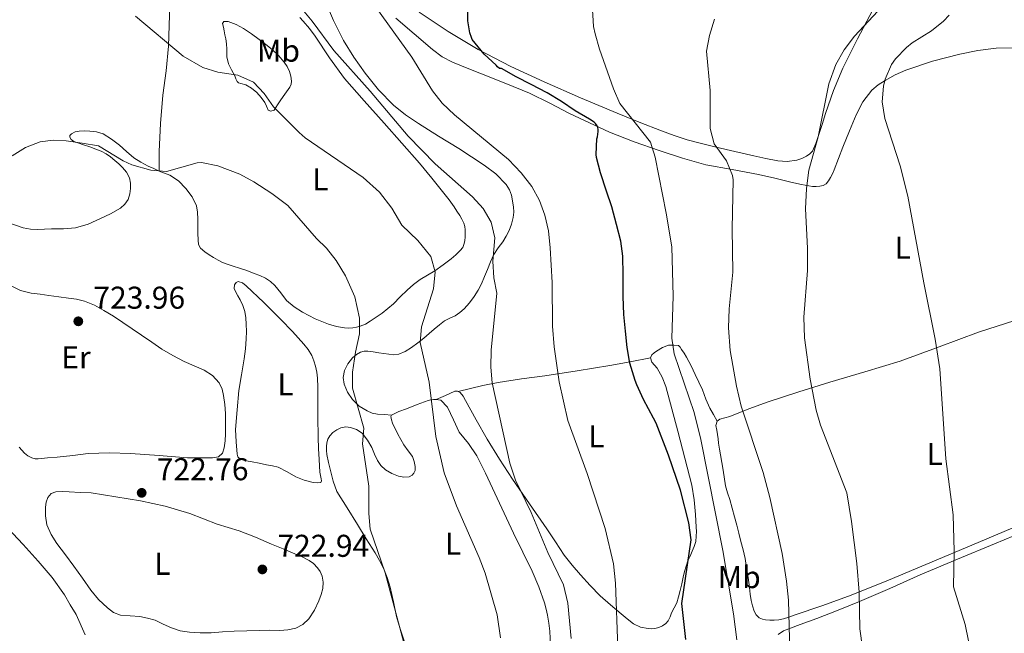
# Model space of a CAD drawing. Units: metres. Extents: x 543128 to 546159, y 4712435 to 4714707.
# Drawn here: x 544985 to 545297, y 4713588 to 4713783 of the extents above; entities that cross this region are included whole.
import ezdxf
from ezdxf.enums import TextEntityAlignment as Align

# ---------------------------------------------------------------- set-up
doc = ezdxf.new("R2010")
doc.units = ezdxf.units.M
doc.header["$MEASUREMENT"] = 0
for name, color, linetype, lineweight in [('Cota de punto acotado terreno', 7, 'Continuous', 0), ('Curva de nivel directora', 30, 'Continuous', 30), ('Curva de nivel intermedia', 30, 'Continuous', 0), ('Etiqueta de uso rústico', 92, 'Continuous', 0), ('Línea de cambio de uso (parcela vista)', 92, 'Continuous', 0), ('Punto acotado terreno (símbolo)', 7, 'Continuous', 0)]:
    doc.layers.add(name, color=color, linetype=linetype, lineweight=lineweight)
doc.styles.add('Style-Arial', font='arial.ttf')

# ---------------------------------------------------------------- blocks, each defined once
blk = doc.blocks.new('5PATER')
at = {"layer": 'Punto acotado terreno (símbolo)', "linetype": 'Continuous', "lineweight": 0}
h = blk.add_hatch(color=51, dxfattribs=at)
edge = h.paths.add_edge_path()
edge.add_ellipse((0, 0), major_axis=(-0.11, -0.111), ratio=0.999422, start_angle=0, end_angle=360)

msp = doc.modelspace()

# ---------------------------------------------------------------- linework, layer by layer
at = {"layer": 'Curva de nivel directora', "color": 30, "linetype": 'Continuous', "lineweight": 30, "elevation": 700, "flags": 128}
msp.add_lwpolyline([(545196.39, 4713585.97), (545195.13, 4713597.38), (545198.01, 4713617.67), (545197.34, 4713623), (545194.68, 4713633.38), (545190.88, 4713644.5), (545186.92, 4713654.65), (545186.11, 4713656.33), (545182.96, 4713662.2), (545180.75, 4713666.84), (545180.27, 4713668.28), (545178.57, 4713673.75), (545177.69, 4713678.74), (545177.16, 4713683.93), (545176.62, 4713689.18), (545176.44, 4713694.95), (545176.51, 4713701.78), (545176.38, 4713707.78), (545175.69, 4713712.47), (545174.38, 4713717.77), (545172.86, 4713723.42), (545171.13, 4713728.39), (545169.29, 4713734.18), (545168, 4713739.03), (545167.92, 4713739.99), (545168.12, 4713745), (545168.3, 4713745.59), (545168.52, 4713747.29), (545168.52, 4713747.9), (545168.41, 4713748.68), (545168.22, 4713749.18), (545167.72, 4713749.86), (545167.24, 4713750.28), (545165.74, 4713751.24), (545161.23, 4713753.94), (545156.92, 4713756.87), (545152.33, 4713759.56), (545147.29, 4713762.28), (545142.52, 4713764.66), (545137.8, 4713767.29), (545137.18, 4713767.37), (545136.59, 4713767.85), (545136.14, 4713768.38), (545132.32, 4713771.93), (545128.54, 4713776.57), (545128.27, 4713777.14), (545127.79, 4713778.63), (545127.2, 4713781.82), (545127.18, 4713782.46), (545127.18, 4713787.58)], dxfattribs=at)
at = {"layer": 'Curva de nivel intermedia', "color": 30, "linetype": 'Continuous', "lineweight": 0, "flags": 128}
for points, elevation in [([(545173.43, 4713760.83), (545168.91, 4713773.53), (545167.56, 4713778.33), (545167.07, 4713780.65), (545166.59, 4713787.77)], 695), ([(545159.97, 4713586.36), (545158.91, 4713597.52), (545157.48, 4713603.32), (545152.54, 4713613.6), (545147.27, 4713626.33), (545142.27, 4713636.65), (545140.47, 4713642.01), (545134.87, 4713667.53), (545134.47, 4713672.51), (545134.56, 4713677.88), (545136.39, 4713696.01), (545135.35, 4713700.9), (545135.07, 4713706.2), (545135.75, 4713713.53), (545134.51, 4713718.57), (545131.99, 4713722.89), (545128.63, 4713726.6), (545116.75, 4713737.05), (545108.23, 4713745.83), (545096.15, 4713760.09), (545084.64, 4713773.03), (545077.75, 4713782.33), (545074.5, 4713786.16)], 710), ([(545174.75, 4713583.36), (545174.07, 4713603.92), (545173.39, 4713610), (545170.72, 4713621.24), (545165.03, 4713638.72), (545158.93, 4713655.52), (545156.11, 4713667.78), (545154.56, 4713678.96), (545153.99, 4713685.47), (545153.87, 4713699.37), (545153.31, 4713710.41), (545152.79, 4713715.77), (545151.59, 4713720.73), (545149.91, 4713725.45), (545147.5, 4713729.82), (545144.11, 4713734.25), (545140.07, 4713738.41), (545122.95, 4713752.57), (545118.99, 4713756.33), (545115.93, 4713760.28), (545109.35, 4713770.97), (545097.91, 4713786.81)], 705), ([(545252.4, 4713583.37), (545251.61, 4713589.37), (545251.35, 4713601.08), (545250.67, 4713610.08), (545248.96, 4713623.51), (545247.43, 4713632.53), (545239.15, 4713654.08), (545237.71, 4713658.87), (545235.79, 4713668.64), (545234.02, 4713681.78), (545233.84, 4713688.36), (545234.95, 4713703.2), (545234.95, 4713710.32), (545234.31, 4713722.72), (545234.67, 4713729.2), (545235.39, 4713735.04), (545238.35, 4713745.6), (545241.72, 4713762.48), (545243.96, 4713768.57), (545246.66, 4713773.29), (545249.95, 4713777.6), (545257.27, 4713785.52)], 685), ([(545137.52, 4713586.52), (545136.5, 4713593.83), (545132.63, 4713607.05), (545130.75, 4713612.01), (545123.55, 4713628.41), (545119.64, 4713638.97), (545117.01, 4713650.44), (545114.89, 4713667.76), (545111.99, 4713680.33), (545112.38, 4713685.31), (545116.23, 4713697.37), (545116.75, 4713702.81), (545115.44, 4713707.62), (545111.29, 4713712.75), (545106.19, 4713717.53), (545103.03, 4713722.97), (545099.11, 4713728.09), (545093.95, 4713732.73), (545075.51, 4713745.34), (545073.59, 4713746.97), (545065.43, 4713755.21), (545062.51, 4713759.37), (545059.04, 4713762.95), (545054.15, 4713765.27), (545047.75, 4713766.17), (545043, 4713767.7), (545036.74, 4713771.3), (545021.59, 4713783.93)], 715), ([(545229.67, 4713569.84), (545228.93, 4713598.44), (545228.36, 4713604.5), (545226.91, 4713613.36), (545223.07, 4713631.11), (545220.88, 4713639.05), (545213.92, 4713660.08), (545212.39, 4713666.48), (545210.38, 4713677.74), (545209.87, 4713684.96), (545210.07, 4713690.96), (545211.3, 4713702.67), (545211.11, 4713716.4), (545211.34, 4713731.96), (545211.19, 4713733.36), (545209.32, 4713738), (545205.31, 4713743.44), (545204.06, 4713748.32), (545204.07, 4713760.4), (545202.95, 4713772.89), (545203.86, 4713777.8), (545205.51, 4713782.97)], 690), ([(545286.07, 4713585.52), (545284.99, 4713590.72), (545281.39, 4713602.72), (545281.55, 4713614.08), (545281.24, 4713625.56), (545278.95, 4713643.36), (545276.97, 4713671.94), (545275.52, 4713681.34), (545271.87, 4713699.28), (545266.86, 4713726.74), (545264.44, 4713736.43), (545259.55, 4713751.44), (545258.67, 4713756.8), (545259.08, 4713761.76), (545259.67, 4713764), (545261.68, 4713768.58), (545262.95, 4713770.4), (545266.44, 4713774.02), (545268.24, 4713775.44), (545274.32, 4713779.28), (545278.16, 4713782.42), (545279.92, 4713784.32)], 680), ([(545212.59, 4713585.84), (545211.51, 4713594.16), (545208.08, 4713614.29), (545201.14, 4713649.53), (545199.01, 4713658.11), (545192.67, 4713676.72), (545191.91, 4713681.67), (545192.31, 4713695.04), (545191.87, 4713710.72), (545190.13, 4713721.4), (545186.63, 4713739.13), (545185.12, 4713743.94), (545175.43, 4713756.25), (545173.43, 4713760.83)], 695), ([(545107.64, 4713581.75), (545100.91, 4713607.21), (545096.15, 4713621.05), (545095.73, 4713626.03), (545095.67, 4713634.73), (545093.67, 4713648.09), (545094.16, 4713653.07), (545090.51, 4713665.85), (545090.49, 4713670.85), (545091.43, 4713677.29), (545092.75, 4713683.05), (545092.74, 4713688.05), (545091.22, 4713694.78), (545088.31, 4713701.53), (545085.35, 4713706.33), (545082.32, 4713710.3), (545079.11, 4713713.37), (545069.95, 4713723.85), (545064.91, 4713727.69), (545059.15, 4713731.37), (545054.76, 4713733.74), (545047.78, 4713736.42), (545042.58, 4713737.51), (545041.23, 4713737.37), (545031.43, 4713734.65), (545026.45, 4713735), (545020.47, 4713736.7), (545017.71, 4713738.01), (545009.84, 4713742.79), (545004.73, 4713743.6), (544999.61, 4713744.41), (544995.51, 4713744.62), (544991.39, 4713744.04), (544986.7, 4713742.3), (544982.43, 4713739.62)], 720), ([(544981.1, 4713621.4), (544985.92, 4713616.17), (544990.73, 4713610.92), (544995.14, 4713605.72), (544999.04, 4713600.13), (545000.92, 4713597.03), (545002.81, 4713593.93), (545005.67, 4713587.53)], 720)]:
    msp.add_lwpolyline(points, dxfattribs=dict(at, elevation=elevation))
at = {"layer": 'Línea de cambio de uso (parcela vista)', "color": 92, "linetype": 'Continuous', "lineweight": 0, "extrusion": (0.218076, 0.094499, 0.971346), "elevation": 565009.752, "flags": 128}
msp.add_lwpolyline([(4108304.7707, -2306157.0512), (4108304.7707, -2306157.0478)], dxfattribs=at)
at = {"layer": 'Línea de cambio de uso (parcela vista)', "color": 92, "linetype": 'Continuous', "lineweight": 0}
for points in [[(545032.7036, 4713791.9496, 712.9977), (545032.67, 4713790.99, 713.09), (545032.55, 4713787.56, 713.42), (545032.33, 4713780.98, 714.07), (545032.1, 4713774.41, 714.74), (545031.32, 4713766.64, 715.87), (545030.34, 4713758.87, 717.03), (545029.55, 4713749.9, 717.65), (545029.16, 4713740.93, 718.33), (545029.16, 4713737.85, 718.72), (545029.17, 4713734.77, 719.11)], [(545102.9, 4713657.29, 717.75), (545100.66, 4713657.41, 718.13), (545098.42, 4713657.53, 718.51), (545096.75, 4713657.89, 718.77), (545095.13, 4713658.6, 719.01), (545092.67, 4713660.14, 719.64), (545090.53, 4713662.2, 720.18), (545088.93, 4713664.51, 720.35), (545087.88, 4713667.05, 720.43), (545087.57, 4713669.25, 720.49), (545087.97, 4713671.45, 720.53), (545089.02, 4713673.57, 720.49), (545090.55, 4713675.46, 720.34), (545091.76, 4713676.5, 720.13), (545093.11, 4713677.21, 719.78), (545094.25, 4713677.52, 719.4), (545095.41, 4713677.54, 719.04), (545097.13, 4713677.32, 718.62), (545098.85, 4713677.08, 718.21), (545100.47, 4713676.83, 717.83), (545102.09, 4713676.58, 717.44), (545103.67, 4713676.42, 716.77), (545105.21, 4713676.58, 716.07), (545107.28, 4713677.45, 715.5), (545109.27, 4713678.74, 715.11), (545111.24, 4713680.21, 714.84), (545113.14, 4713681.72, 714.56), (545114.82, 4713683.14, 714.23), (545116.49, 4713684.55, 713.89), (545118.1, 4713685.89, 713.61), (545119.75, 4713687.21, 713.33), (545121.39, 4713688.06, 712.95), (545123.08, 4713688.82, 712.56), (545124.57, 4713689.81, 712.31), (545125.93, 4713690.97, 712.07), (545127.62, 4713692.89, 711.53), (545129.11, 4713694.97, 711.04), (545130.4, 4713696.93, 710.8), (545131.51, 4713699, 710.56), (545132.43, 4713701.24, 710.28), (545133.34, 4713703.48, 710), (545134.35, 4713705.9, 709.78), (545135.42, 4713708.31, 709.51), (545136.79, 4713710.37, 708.98), (545138.3, 4713712.34, 708.39), (545139.33, 4713714.08, 707.97), (545140.26, 4713715.88, 707.55), (545141.04, 4713717.91, 706.94), (545141.56, 4713720.02, 706.37), (545141.74, 4713721.72, 706.08), (545141.66, 4713723.43, 705.83), (545141, 4713727.06, 705.25), (545140.32, 4713728.81, 704.99), (545139.29, 4713730.47, 704.77), (545136.02, 4713733.89, 704.68), (545132.36, 4713736.62, 705.03), (545128.33, 4713739.3, 705.44), (545124.26, 4713741.93, 705.86), (545117.85, 4713745.88, 706.48), (545111.43, 4713749.83, 706.96), (545107.36, 4713752.6, 707.07), (545103.5, 4713755.7, 707.11), (545098.78, 4713760.54, 707.17), (545094.58, 4713765.83, 707.17), (545090.91, 4713770.92, 707.03), (545087.64, 4713776.26, 706.87), (545084.51, 4713782.55, 706.7), (545081.77, 4713789, 706.63)], [(545255.69, 4713785.96, 685.68), (545250.85, 4713776.75, 685.28), (545246.17, 4713767.46, 684.9), (545243.26, 4713760.32, 684.84), (545240.71, 4713753.05, 684.96), (545239.59, 4713749.54, 685.12), (545238.49, 4713746.02, 685.25), (545237.64, 4713743.52, 685.25), (545236.54, 4713741.08, 685.25), (545235.72, 4713740.19, 685.26), (545234.67, 4713739.54, 685.28), (545233.14, 4713738.74, 685.35), (545231.55, 4713738.21, 685.49), (545228.54, 4713737.8, 686.08), (545225.53, 4713737.99, 686.69), (545221.71, 4713738.73, 687.13), (545217.9, 4713739.56, 687.57), (545211.93, 4713740.94, 688.35), (545205.98, 4713742.34, 689.14), (545201.34, 4713743.48, 689.65), (545196.73, 4713744.71, 690.23), (545192.63, 4713746.02, 690.98), (545188.62, 4713747.51, 691.79), (545181.56, 4713750.28, 693.11), (545174.52, 4713753.14, 694.37), (545162.92, 4713758.07, 696.11), (545151.34, 4713763.14, 697.44), (545140.77, 4713768.01, 698.47), (545130.39, 4713773.35, 699.44), (545120.93, 4713779.1, 700.31), (545111.7, 4713785.22, 701.19)], [(545073.75, 4713783.53, 710.37), (545074.9, 4713782.38, 710.37), (545076.86, 4713780.03, 710.38), (545078.71, 4713777.61, 710.4), (545083.24, 4713770.77, 710.38), (545088.02, 4713764.15, 710.4), (545094.27, 4713757.04, 710.68), (545100.54, 4713749.94, 711.07), (545106.15, 4713743.6, 711.42), (545111.77, 4713737.26, 711.79), (545115.71, 4713732.54, 712.12), (545119.53, 4713727.74, 712.5), (545121.17, 4713725.61, 712.74), (545122.78, 4713723.45, 712.98), (545123.7, 4713722.08, 713.04), (545124.58, 4713720.68, 713.07), (545125.27, 4713719.48, 713.08), (545125.85, 4713718.22, 713.09), (545126.14, 4713717.18, 713.14), (545126.26, 4713716.12, 713.2), (545126.3, 4713714.94, 713.27), (545126.28, 4713713.75, 713.38), (545126.21, 4713712.73, 713.51), (545126.02, 4713711.72, 713.63), (545125.52, 4713710.53, 713.79), (545124.73, 4713709.5, 713.95), (545123.35, 4713708.14, 714.19), (545121.88, 4713706.92, 714.43), (545119.27, 4713704.98, 714.85), (545116.63, 4713703.13, 715.31), (545114.34, 4713701.71, 715.81), (545112.05, 4713700.3, 716.37), (545109.9, 4713698.7, 716.96), (545107.85, 4713696.97, 717.54), (545105.7, 4713694.79, 718.1), (545103.54, 4713692.58, 718.58), (545099.97, 4713689.67, 719.1), (545096.15, 4713687.05, 719.63), (545094.61, 4713686.18, 719.93), (545092.97, 4713685.5, 720.23), (545091.83, 4713685.19, 720.39), (545090.68, 4713685, 720.56), (545089.35, 4713684.89, 720.86), (545088.02, 4713684.94, 721.19), (545085.47, 4713685.39, 721.71), (545082.95, 4713686.15, 722.1), (545078.72, 4713687.82, 722.47), (545074.65, 4713689.9, 722.83), (545072.01, 4713691.65, 723.15), (545069.62, 4713693.7, 723.44), (545067.74, 4713696.04, 723.66), (545065.86, 4713698.39, 723.84), (545064.46, 4713699.67, 723.94), (545062.89, 4713700.71, 724.03), (545061.13, 4713701.55, 724.16), (545059.33, 4713702.28, 724.29), (545056.98, 4713703.14, 724.47), (545054.61, 4713703.96, 724.66), (545052.68, 4713704.56, 724.78), (545050.74, 4713705.16, 724.87), (545049.26, 4713705.76, 724.88), (545047.83, 4713706.49, 724.83), (545046.43, 4713707.31, 724.73), (545045.06, 4713708.18, 724.63), (545043.61, 4713709.07, 724.57), (545042.26, 4713710.23, 724.51), (545041.65, 4713711.48, 724.38), (545041.51, 4713712.81, 724.16), (545041.47, 4713715.02, 723.66), (545041.43, 4713717.24, 723.15), (545041.39, 4713719.49, 722.75), (545041.33, 4713721.74, 722.34), (545040.98, 4713723.77, 721.89), (545039.59, 4713726.6, 721.16), (545037.59, 4713729.24, 720.45), (545035.3, 4713731.68, 719.69), (545032.57, 4713733.42, 719.23), (545030.87, 4713734.1, 719.17), (545029.17, 4713734.77, 719.11)], [(545064.58, 4713753.77, 714.91), (545063.8, 4713754.15, 715.39), (545063.2, 4713755.36, 715.37), (545062.66, 4713756.55, 715.35), (545061.5, 4713758.17, 715.31), (545060.15, 4713759.69, 715.27), (545058.45, 4713761.05, 715.22), (545056.65, 4713762.2, 715.17), (545055.08, 4713762.55, 715.05), (545054.33, 4713762.74, 714.99), (545053.86, 4713763.21, 714.99), (545053.51, 4713764.09, 715.06), (545053.16, 4713764.97, 715.12), (545052.15, 4713766.89, 714.79), (545051.14, 4713768.81, 714.47), (545050.65, 4713771.05, 714.13), (545050.58, 4713773.43, 713.83), (545050.47, 4713775.13, 713.71), (545050.29, 4713776.81, 713.6), (545050.04, 4713778.05, 713.44), (545049.77, 4713779.29, 713.28), (545049.52, 4713780.46, 713.15), (545049.3, 4713781.63, 713.01), (545049.72, 4713782.22, 712.67), (545051.08, 4713782.22, 712.23), (545053.55, 4713781.29, 711.72), (545055.93, 4713780.06, 711.35), (545058.46, 4713778.34, 710.99), (545060.93, 4713776.57, 710.77), (545063.02, 4713775, 710.74), (545065.06, 4713773.38, 710.8), (545067.05, 4713771.51, 710.91), (545068.82, 4713769.4, 711.06), (545069.74, 4713767.97, 711.18), (545070.47, 4713766.41, 711.33), (545070.97, 4713764.87, 711.45), (545071.16, 4713763.34, 711.68), (545071.04, 4713762.33, 711.93), (545070.63, 4713761.4, 712.18), (545069.56, 4713759.91, 712.61), (545068.49, 4713758.44, 713.06), (545067.57, 4713757.11, 713.5), (545066.66, 4713755.77, 713.95), (545066.2, 4713754.95, 714.22), (545065.69, 4713754.12, 714.48), (545064.58, 4713753.77, 714.91)], [(545104.29, 4713783.3, 704.46), (545110.12, 4713778.39, 704.1), (545115.91, 4713773.35, 703.73), (545118.95, 4713771.08, 703.53), (545122.26, 4713769.3, 703.33), (545126.88, 4713767.45, 703.04), (545131.51, 4713765.62, 702.72), (545139.16, 4713762.58, 702.17), (545146.74, 4713759.48, 701.59), (545153.14, 4713756.38, 700.98), (545159.46, 4713753.09, 700.16)], [(545159.46, 4713753.09, 700.16), (545165.72, 4713750.03, 699.12), (545172.07, 4713747.09, 697.99), (545179.97, 4713744, 696.59), (545187.9, 4713741.29, 695.07), (545195.3, 4713738.86, 693.06), (545202.71, 4713736.79, 691.01), (545211.02, 4713735.22, 689.34), (545219.45, 4713733.69, 687.68), (545224.58, 4713732.48, 686.58), (545229.72, 4713731.27, 685.51), (545233.11, 4713730.54, 685.04), (545236.52, 4713729.89, 684.61), (545237.71, 4713729.85, 684.39), (545238.91, 4713730.01, 684.18), (545239.92, 4713730.23, 684.02), (545240.86, 4713730.73, 683.86), (545241.69, 4713731.65, 683.58), (545242.28, 4713732.71, 683.36), (545242.89, 4713733.93, 683.27), (545243.45, 4713735.17, 683.19), (545244.83, 4713738.74, 682.96), (545246.2, 4713742.31, 682.71), (545248.3, 4713747.49, 682.23), (545250.47, 4713752.65, 681.73), (545252.57, 4713756.74, 681.32), (545255.42, 4713760.42, 680.91), (545257.46, 4713762.1, 680.7), (545259.69, 4713763.48, 680.5), (545262.87, 4713765.28, 680.2), (545266.19, 4713766.84, 679.91), (545274.67, 4713769.67, 679.23), (545283.32, 4713771.89, 678.55), (545289.11, 4713773.1, 677.93), (545294.92, 4713773.84, 677.19), (545300.12, 4713773.88, 676.5)], [(545029.17, 4713734.77, 719.11), (545027.4, 4713735.56, 718.88), (545025.62, 4713736.34, 718.65), (545023.31, 4713737.55, 718.41), (545021.12, 4713739.01, 718.28), (545018.8, 4713740.96, 718.17), (545016.52, 4713742.97, 718.07), (545014.05, 4713744.92, 717.92), (545011.33, 4713746.61, 717.78), (545009.25, 4713747.23, 717.76), (545007.11, 4713747.45, 717.78), (545005.41, 4713747.54, 717.82), (545003.7, 4713747.48, 717.88), (545002.48, 4713747.25, 718.03), (545001.32, 4713746.63, 718.33), (545000.82, 4713746.1, 718.65), (545000.74, 4713745.56, 718.95), (545001.25, 4713744.79, 719.16), (545002.05, 4713744.2, 719.37), (545003.59, 4713743.64, 719.73), (545005.14, 4713743.11, 720.07), (545007.09, 4713742.42, 720.29), (545009.03, 4713741.73, 720.31), (545010.7, 4713741.1, 720.31), (545012.31, 4713740.28, 720.31), (545013.74, 4713739.24, 720.32), (545015.08, 4713738.1, 720.36), (545016.3, 4713737.04, 720.58), (545017.48, 4713735.93, 720.86), (545018.77, 4713734.42, 721.07), (545019.72, 4713732.63, 721.18), (545020.03, 4713730.95, 721.18), (545019.99, 4713729.25, 721.18), (545019.83, 4713727.51, 721.18), (545019.32, 4713725.78, 721.18), (545018.25, 4713724.22, 721.16), (545016.82, 4713723.03, 721.14), (545013.73, 4713721.22, 721.1), (545010.53, 4713719.67, 721.06), (545006.64, 4713717.92, 721.02), (545002.6, 4713716.71, 720.98), (544998.8, 4713716.4, 720.93), (544995, 4713716.39, 720.84), (544990.5, 4713716.2, 720.68), (544988.25, 4713716.27, 720.6), (544986, 4713716.71, 720.52), (544980.14, 4713718.75, 720.32)], [(544981.96, 4713698.37, 722.62), (544985.14, 4713696.86, 722.73), (544988.48, 4713695.97, 722.84), (544991.32, 4713695.62, 722.85), (544994.16, 4713695.27, 722.87), (544997.25, 4713694.87, 722.97), (545000.34, 4713694.45, 723.08), (545002.92, 4713694.06, 723.18), (545005.48, 4713693.48, 723.27), (545008.62, 4713692.22, 723.33), (545011.57, 4713690.53, 723.35), (545014.64, 4713688.64, 723.35), (545017.65, 4713686.68, 723.35), (545020.61, 4713684.65, 723.39), (545023.57, 4713682.63, 723.46), (545026.79, 4713680.41, 723.6), (545030, 4713678.2, 723.75), (545033.46, 4713676.15, 723.74), (545037.04, 4713674.31, 723.74), (545040.22, 4713672.92, 723.94), (545043.43, 4713671.54, 724.15), (545046.07, 4713669.86, 724.25), (545048.21, 4713667.48, 724.31), (545049.13, 4713665.51, 724.32), (545049.59, 4713663.45, 724.31), (545049.97, 4713660.6, 724.26), (545050.2, 4713657.75, 724.2), (545050.24, 4713654.55, 724.15), (545050.2, 4713651.35, 724.12), (545050.05, 4713649.12, 724.12), (545049.73, 4713646.9, 724.12), (545049.21, 4713645.19, 724.1), (545047.99, 4713644.01, 724.09), (545046.04, 4713643.67, 724.09)], [(545079.51, 4713635.75, 723.25), (545078.01, 4713635.88, 723.25), (545075.2, 4713636.63, 723.29), (545072.49, 4713637.67, 723.35), (545069.76, 4713639.29, 723.31), (545066.97, 4713640.68, 723.33), (545065.11, 4713641.11, 723.43), (545063.25, 4713641.51, 723.54), (545060.94, 4713642, 723.71), (545058.63, 4713642.47, 723.81), (545057.42, 4713642.67, 723.81), (545056.2, 4713642.86, 723.81), (545054.73, 4713643.37, 723.81), (545054.12, 4713644.06, 723.82), (545053.88, 4713644.9, 723.83), (545053.64, 4713648.82, 723.75), (545053.4, 4713652.74, 723.67), (545053.91, 4713658.9, 723.83), (545054.42, 4713665.05, 723.99), (545055.23, 4713670.09, 724.18), (545056.17, 4713675.13, 724.39), (545056.54, 4713678.28, 724.42), (545056.79, 4713681.45, 724.45), (545056.84, 4713683.8, 724.53), (545056.79, 4713686.15, 724.61), (545056.66, 4713688.17, 724.66), (545056.33, 4713690.17, 724.69), (545055.68, 4713692.06, 724.7), (545054.85, 4713693.88, 724.69), (545054.13, 4713695.18, 724.66), (545053.38, 4713696.47, 724.63), (545052.94, 4713697.52, 724.59), (545053.01, 4713698.6, 724.55), (545053.56, 4713699.35, 724.52), (545054.26, 4713699.7, 724.51), (545055.56, 4713699.26, 724.51), (545056.79, 4713698.33, 724.51), (545062.36, 4713693.05, 724.51), (545067.73, 4713687.66, 724.51), (545071.44, 4713683.77, 724.32), (545075.06, 4713679.82, 724.02), (545076.42, 4713678.1, 723.91), (545077.56, 4713676.2, 723.84), (545078.25, 4713674.53, 723.84), (545078.74, 4713672.79, 723.84), (545079.19, 4713670.87, 723.84), (545079.45, 4713668.94, 723.84), (545079.52, 4713666.12, 723.77), (545079.56, 4713663.3, 723.67), (545079.54, 4713656.73, 723.46), (545079.59, 4713650.15, 723.28), (545079.73, 4713646.63, 723.25), (545079.93, 4713643.11, 723.25), (545080.04, 4713641.12, 723.25), (545080.18, 4713639.13, 723.25), (545080.37, 4713638.05, 723.25), (545080.61, 4713636.98, 723.25), (545080.72, 4713636.39, 723.25), (545080.49, 4713635.82, 723.25), (545079.51, 4713635.75, 723.25)], [(545206.3, 4713655.33, 691.91), (545207.13, 4713656.01, 691.68), (545208.75, 4713656.41, 691.45), (545210.34, 4713656.82, 691.2), (545216.41, 4713659.2, 689.78), (545222.52, 4713661.48, 688.35), (545232.25, 4713664.64, 686.38), (545242.04, 4713667.72, 684.56), (545253.22, 4713671.01, 682.72), (545264.39, 4713674.34, 681.14), (545276.81, 4713678.93, 679.64), (545289.23, 4713683.6, 678.13), (545300.8, 4713687.32, 676.66), (545312.47, 4713690.69, 675.17), (545323.92, 4713693.73, 673.7), (545335.3692, 4713696.7598, 672.23)], [(545206.3, 4713655.33, 691.91), (545205.11, 4713657.4, 692.05), (545203.93, 4713659.46, 692.19), (545202.69, 4713662.32, 692.34), (545201.61, 4713665.24, 692.48), (545200.51, 4713667.71, 692.78), (545199.37, 4713670.17, 693.15), (545198.02, 4713672.92, 693.3), (545196.58, 4713675.62, 693.59), (545195.79, 4713676.88, 694.08), (545194.98, 4713678.07, 694.74), (545194.54, 4713678.79, 695.13), (545194.04, 4713679.37, 695.51), (545192.58, 4713679.45, 695.87), (545191.71, 4713679.47, 696.32), (545190.84, 4713679.43, 696.72), (545188.94, 4713678.74, 697.31), (545187.08, 4713677.61, 697.89), (545186.27, 4713677.07, 698.17), (545185.53, 4713676.37, 698.45), (545185.11, 4713675.49, 698.59), (545185.1297, 4713675.4299, 698.5917)], [(545185.1297, 4713675.4299, 698.5917), (545185.56, 4713674.09, 698.63), (545186.44, 4713673.09, 698.59), (545187.27, 4713672.12, 698.55), (545188.82, 4713669.31, 698.42), (545189.99, 4713666.36, 698.31), (545191.92, 4713659.27, 698.3), (545193.8, 4713652.17, 698.35), (545196.05, 4713643.61, 698.22), (545198.23, 4713635.01, 698.08), (545199.03, 4713630.36, 698.06), (545199.45, 4713625.65, 698.08), (545199.58, 4713623.65, 698.15), (545199.67, 4713621.65, 698.31), (545199.7, 4713620.25, 698.48), (545199.67, 4713618.85, 698.66), (545199.49, 4713617.17, 698.81), (545199.03, 4713615.54, 698.99), (545198.38, 4713614.01, 699.26), (545197.72, 4713612.5, 699.54), (545197.02, 4713610.93, 699.81), (545196.42, 4713609.33, 700.08), (545195.98, 4713607.58, 700.34), (545195.56, 4713605.8, 700.53), (545195.05, 4713603.65, 700.54), (545194.54, 4713601.51, 700.51), (545194.05, 4713599.56, 700.6), (545193.46, 4713597.65, 700.77), (545192.7, 4713596.04, 701), (545191.85, 4713594.47, 701.28), (545191.33, 4713593.22, 701.54), (545190.77, 4713591.97, 701.79), (545190.02, 4713591.05, 701.88), (545189, 4713590.34, 701.97), (545187.77, 4713589.77, 702.18), (545186.5, 4713589.46, 702.43), (545185.43, 4713589.39, 702.68), (545184.36, 4713589.48, 702.91), (545181.92, 4713589.95, 703.39), (545179.69, 4713590.98, 703.83), (545177.73, 4713592.55, 704.24), (545175.83, 4713594.17, 704.63), (545172.49, 4713597.01, 705.22), (545169.19, 4713599.91, 705.83), (545165.95, 4713603.11, 706.53), (545162.9, 4713606.49, 707.25), (545160.24, 4713609.55, 707.9), (545157.77, 4713612.79, 708.47), (545154.97, 4713616.98, 708.86), (545152.18, 4713621.17, 709.11), (545146.75, 4713629.06, 709.6), (545141.33, 4713636.95, 710.13), (545137.22, 4713643.25, 710.58), (545133.3, 4713649.67, 711.04), (545129.81, 4713655.77, 711.47), (545126.39, 4713661.89, 711.91), (545125.61, 4713663.32, 712.21), (545124.73, 4713664.42, 712.61), (545123.89, 4713664.87, 712.88), (545123.03, 4713664.84, 713.14), (545120.08, 4713663.51, 713.96), (545117.133, 4713662.1913, 714.7792)], [(545124.03, 4713664.8, 712.84), (545127.98, 4713665.73, 711.5), (545131.93, 4713666.66, 710.16), (545136.73, 4713667.63, 708.72), (545144.13, 4713668.73, 706.98), (545151.58, 4713669.77, 705.33), (545161.88, 4713671.28, 702.73), (545172.23, 4713672.98, 700.56), (545178.68, 4713674.21, 699.58), (545185.1297, 4713675.4299, 698.59)], [(545102.9, 4713657.29, 717.75), (545105.27, 4713658.4, 717.3), (545107.65, 4713659.3, 716.82), (545111.05, 4713660.65, 715.93), (545114.55, 4713661.91, 715.06), (545115.39, 4713662.11, 715), (545116.25, 4713662.2, 714.95), (545117.08, 4713662.2, 714.79), (545117.133, 4713662.1913, 714.7817)], [(545117.133, 4713662.1913, 714.7817), (545118.55, 4713661.96, 714.56), (545120.71, 4713659.73, 714.43), (545122.57, 4713655.77, 714.46), (545124.44, 4713651.88, 714.4), (545127.39, 4713648.23, 714.15), (545130.02, 4713644.37, 713.86), (545132.72, 4713638.8, 713.39), (545141.62, 4713619.77, 713.04), (545144.61, 4713613.74, 712.91), (545147.61, 4713607.72, 712.77), (545149.71, 4713602.77, 712.55), (545151.45, 4713597.65, 712.35), (545152.01, 4713595.68, 712.35), (545152.45, 4713593.69, 712.37), (545152.9, 4713591.16, 712.4), (545153.19, 4713588.63, 712.45), (545153.32, 4713586.36, 712.57), (545153.38, 4713584.09, 712.67), (545153.3878, 4713583.41, 712.67)], [(545099.06, 4713611.11, 719.98), (545097.67, 4713613.5, 720.08), (545094.89, 4713617.99, 720.3), (545092.1, 4713622.49, 720.51), (545088.83, 4713627.76, 720.78), (545085.59, 4713633.05, 721.07), (545084.35, 4713636.24, 721.39), (545083.57, 4713639.64, 721.73), (545082.94, 4713642.17, 721.85), (545082.41, 4713644.73, 721.91), (545082.29, 4713645.99, 721.91), (545082.29, 4713647.26, 721.91), (545082.39, 4713648.44, 721.9), (545082.71, 4713649.61, 721.89), (545083.37, 4713650.73, 721.89), (545084.29, 4713651.69, 721.83), (545085.52, 4713652.61, 721.61), (545086.87, 4713653.24, 721.35), (545088.4, 4713653.52, 721.06), (545089.94, 4713653.35, 720.82), (545091.83, 4713652.72, 720.64), (545093.54, 4713651.56, 720.5), (545095.32, 4713649.34, 720.29), (545096.68, 4713646.95, 720.1), (545097.54, 4713644.89, 719.98), (545098.44, 4713642.84, 719.87), (545099.56, 4713641.26, 719.78), (545100.98, 4713639.91, 719.63), (545102.99, 4713638.68, 719.19), (545105.13, 4713637.9, 718.56), (545106.8, 4713637.6, 718.08), (545108.47, 4713637.7, 717.62), (545109.45, 4713638.2, 717.38), (545110.03, 4713638.86, 717.17), (545110.39, 4713639.64, 717.06), (545110.45, 4713640.92, 717.06), (545110.14, 4713642.54, 717.06), (545109.53, 4713644.1, 717.06), (545108.19, 4713645.96, 717.08), (545106.85, 4713647.77, 717.14), (545104.94, 4713651.18, 717.48), (545103.24, 4713654.74, 717.79), (545102.9, 4713655.76, 717.8), (545102.66, 4713656.79, 717.81), (545102.66, 4713656.81, 717.81), (545102.9, 4713657.29, 717.75)], [(545305.66, 4713623.75, 676.51), (545289.12, 4713616.78, 679.27), (545272.58, 4713609.81, 682.03), (545260.75, 4713604.8, 684.02), (545248.82, 4713600.05, 686.05), (545239.8, 4713596.84, 687.83), (545230.76, 4713593.72, 689.7), (545229.07, 4713593.11, 690.02), (545227.38, 4713592.52, 690.34), (545225.92, 4713592.25, 690.62), (545224.41, 4713592.18, 690.9), (545223.06, 4713592.14, 691.08), (545221.7, 4713592.2, 691.28), (545220.65, 4713592.4, 691.53), (545219.67, 4713592.9, 691.78), (545218.7, 4713593.85, 692.07), (545218.07, 4713595.03, 692.35), (545217.49, 4713596.7, 692.57), (545217.11, 4713598.4, 692.63), (545216.83, 4713600.44, 692.63), (545216.55, 4713602.48, 692.63), (545216.1, 4713605.69, 692.63), (545215.64, 4713608.88, 692.64), (545215.16, 4713611.67, 692.66), (545214.54, 4713614.42, 692.69), (545213.85, 4713617.1, 692.69), (545213.16, 4713619.78, 692.71), (545212.5, 4713622.34, 692.77), (545211.83, 4713624.9, 692.85), (545211.1, 4713627.66, 692.93), (545210.36, 4713630.42, 692.99), (545209.63, 4713632.62, 692.96), (545209, 4713634.84, 692.9), (545208.19, 4713639.73, 692.83), (545207.38, 4713644.63, 692.74), (545207.08, 4713646.48, 692.66), (545206.78, 4713648.33, 692.55), (545206.6, 4713649.68, 692.47), (545206.46, 4713651.05, 692.37), (545206.19, 4713652.51, 692.22), (545205.91, 4713653.96, 692.07), (545206.3, 4713655.33, 691.91)], [(545046.04, 4713643.67, 724.09), (545044.08, 4713643.7, 724.09), (545041.1, 4713643.69, 724.02), (545038.12, 4713643.73, 723.93), (545029.09, 4713644.39, 723.66), (545020.07, 4713645.06, 723.38), (545013.35, 4713645.31, 723.13), (545006.64, 4713645.03, 722.98), (545001.68, 4713644.46, 722.99), (544996.71, 4713643.89, 723), (544993.72, 4713643.65, 722.78), (544990.74, 4713643.41, 722.62), (544989.74, 4713643.42, 722.61), (544988.74, 4713643.64, 722.62), (544987.45, 4713644.29, 722.62), (544986.39, 4713645.22, 722.62), (544984.71, 4713647.12, 722.63)], [(545067.49, 4713588.9, 722.76), (545064.26, 4713588.91, 722.64), (545061.04, 4713588.9, 722.49), (545057, 4713588.8, 722.11), (545052.95, 4713588.66, 721.72), (545049.28, 4713588.43, 721.53), (545045.62, 4713588.16, 721.43), (545042.19, 4713588.1, 721.41), (545038.76, 4713588.28, 721.42), (545035.85, 4713588.8, 721.43), (545033.01, 4713589.7, 721.46), (545030.45, 4713590.9, 721.58), (545027.89, 4713592.09, 721.72), (545025.47, 4713592.78, 721.75), (545023.01, 4713593.3, 721.72), (545019.94, 4713593.49, 721.56), (545016.87, 4713593.75, 721.45), (545014.67, 4713594.62, 721.45), (545012.72, 4713596.02, 721.46), (545009.93, 4713598.73, 721.48), (545007.49, 4713601.67, 721.5), (545004.79, 4713605.5, 721.54), (545002.08, 4713609.32, 721.62), (544999.38, 4713612.89, 721.74), (544996.66, 4713616.47, 721.86), (544994.87, 4713619.31, 721.92), (544993.51, 4713622.42, 721.96), (544993.03, 4713625.23, 722.03), (544993.09, 4713628.07, 722.22), (544993.22, 4713629.6, 722.41), (544993.78, 4713631.09, 722.63), (544994.9, 4713632.35, 722.81), (544996.36, 4713632.9, 722.97), (544998.45, 4713632.95, 723.09), (545000.55, 4713632.89, 723.06), (545004.08, 4713632.72, 722.89), (545007.6, 4713632.55, 722.71), (545015.4, 4713631.31, 722.68), (545023.2, 4713630.07, 722.65), (545031.09, 4713628.33, 722.8), (545038.84, 4713625.96, 723.11), (545043.19, 4713624.28, 723.36), (545047.52, 4713622.58, 723.54), (545051.06, 4713621.61, 723.56), (545054.56, 4713620.53, 723.56), (545059.71, 4713618.45, 723.56), (545064.84, 4713616.32, 723.56), (545068.54, 4713614.78, 723.59), (545072.24, 4713613.22, 723.62), (545074.53, 4713612.21, 723.62), (545076.79, 4713611.12, 723.62), (545078.17, 4713610.11, 723.62), (545079.36, 4713608.8, 723.62), (545080.29, 4713607.54, 723.62), (545080.93, 4713606.13, 723.62), (545081.24, 4713604.17, 723.6), (545081.06, 4713602.21, 723.54), (545080.57, 4713600.25, 723.44), (545079.88, 4713598.32, 723.34), (545078.48, 4713595.34, 723.18), (545076.63, 4713592.55, 723.05), (545074.78, 4713590.75, 722.98), (545072.53, 4713589.62, 722.9), (545070.02, 4713589.08, 722.83), (545067.49, 4713588.9, 722.76)], [(545225.69, 4713587.6, 690.34), (545227.34, 4713588.71, 690.03), (545232.66, 4713590.72, 689.16), (545237.98, 4713592.71, 688.26), (545244.77, 4713595.34, 686.71), (545251.54, 4713598.02, 685.14), (545261.15, 4713602.22, 683.58), (545270.76, 4713606.5, 682), (545282.56, 4713611.48, 679.75), (545294.36, 4713616.42, 677.51), (545303.6, 4713620.24, 675.75)], [(545106.93, 4713585.53, 719.59), (545105.62, 4713589.38, 719.79), (545104.47, 4713593.27, 719.97), (545103.49, 4713597.92, 720.04), (545102.52, 4713602.57, 720.03), (545101.58, 4713605.66, 719.96), (545100.34, 4713608.65, 719.92), (545099.06, 4713611.11, 719.98)]]:
    msp.add_polyline3d(points, dxfattribs=at)

# ---------------------------------------------------------------- block references
at = {"layer": 'Punto acotado terreno (símbolo)', "color": 7, "linetype": 'Continuous', "lineweight": 0, "xscale": 10, "yscale": 10, "zscale": 10}
for p in [(545003.47, 4713687.05, 723.96), (545023.59, 4713632.57, 722.76), (545061.91, 4713608.25, 722.94)]:
    msp.add_blockref('5PATER', p, dxfattribs=at)

# ---------------------------------------------------------------- texts
at = {"layer": 'Cota de punto acotado terreno', "color": 7, "linetype": 'Continuous', "lineweight": 0, "style": 'Style-Arial'}
for s, p in [('723.96', (545008.24, 4713691.05, 723.96)), ('722.76', (545028.36, 4713636.57, 722.76)), ('722.94', (545066.68, 4713612.25, 722.94))]:
    msp.add_text(s, height=7, dxfattribs=at).set_placement(p)
at = {"layer": 'Etiqueta de uso rústico', "color": 92, "linetype": 'Continuous', "lineweight": 0, "style": 'Style-Arial'}
for s, p in [('Mb', (545067.0202, 4713772.99, 710.83)), ('L', (545080.3314, 4713732.13, 716.86)), ('L', (545265.2014, 4713710.48, 680.56)), ('Er', (545002.7255, 4713675.62, 723.67)), ('L', (545069.2614, 4713666.99, 723.91)), ('L', (545167.9614, 4713650.48, 702.5)), ('L', (545275.3714, 4713644.88, 680.34)), ('L', (545122.4914, 4713616.4, 715.88)), ('L', (545030.2014, 4713610.03, 722.61)), ('Mb', (545213.3002, 4713605.81, 693.95))]:
    msp.add_text(s, height=7, dxfattribs=at).set_placement(p, align=Align.MIDDLE_CENTER)

doc.saveas('drawing.dxf')
